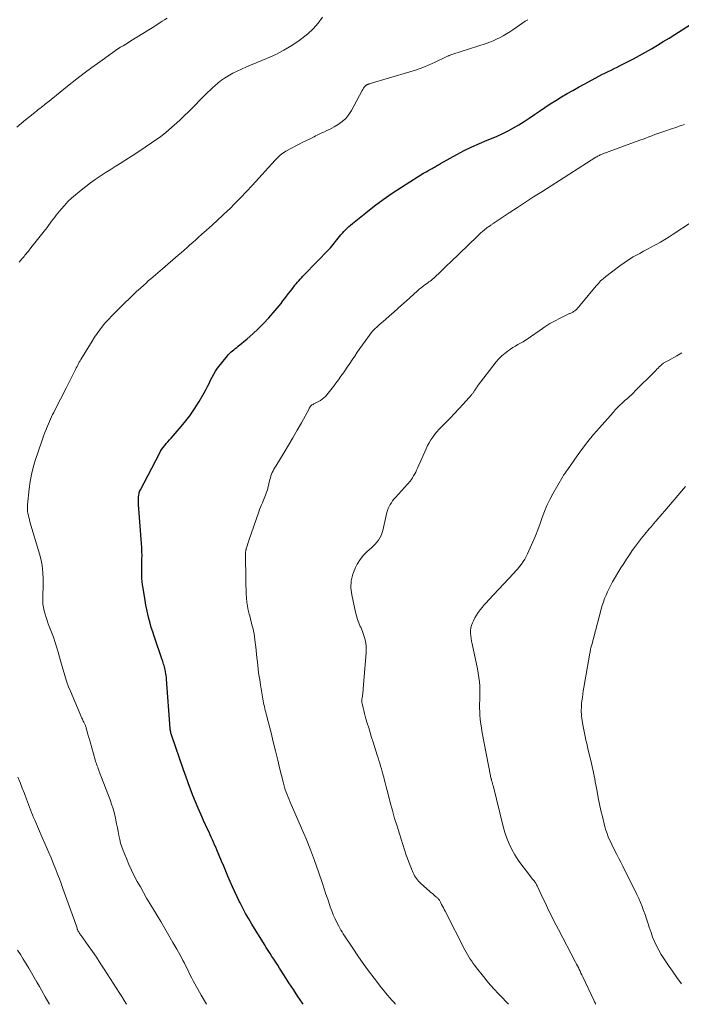
# Model space of a CAD drawing. Units: inches. Extents: x 1970000 to 1975045, y 585000 to 590000.
# Drawn here: x 1970123 to 1970265, y 585000 to 585211 of the extents above; entities that cross this region are included whole.
import ezdxf

# ---------------------------------------------------------------- set-up
doc = ezdxf.new("R2010")
doc.units = ezdxf.units.IN
doc.header["$LTSCALE"] = 100
doc.header["$MEASUREMENT"] = 0
doc.layers.add('CONTOUR INDEX', color=32, linetype='Continuous', lineweight=25)
doc.layers.add('CONTOUR INTERMEDIATE', color=40, linetype='Continuous', lineweight=15)

msp = doc.modelspace()

# ---------------------------------------------------------------- linework, layer by layer
at = {"layer": 'CONTOUR INDEX', "elevation": 980, "flags": 128}
msp.add_lwpolyline([(1970183.55, 585000), (1970183.38, 585000.25), (1970182.4, 585001.7), (1970181.44, 585003.16), (1970180.48, 585004.62), (1970179.54, 585006.09), (1970178.47, 585007.78), (1970178.07, 585008.41), (1970177.66, 585009.03), (1970177.25, 585009.66), (1970176.84, 585010.28), (1970176.42, 585010.91), (1970176.02, 585011.53), (1970175.62, 585012.17), (1970175.22, 585012.8), (1970172.5, 585017.21), (1970171.84, 585018.33), (1970171.19, 585019.46), (1970170.58, 585020.61), (1970169.99, 585021.76), (1970169.9, 585021.94), (1970169.38, 585023.02), (1970168.86, 585024.11), (1970168.37, 585025.21), (1970167.88, 585026.31), (1970167.86, 585026.36), (1970167.39, 585027.44), (1970166.93, 585028.52), (1970166.48, 585029.61), (1970166.02, 585030.69), (1970165.01, 585033.14), (1970164.78, 585033.68), (1970164.55, 585034.22), (1970164.31, 585034.76), (1970164.07, 585035.29), (1970163.83, 585035.83), (1970163.58, 585036.36), (1970163.34, 585036.89), (1970163.09, 585037.42), (1970162.18, 585039.42), (1970161.58, 585040.75), (1970160.99, 585042.09), (1970160.43, 585043.43), (1970159.89, 585044.79), (1970159.36, 585046.15), (1970158.85, 585047.52), (1970158.35, 585048.89), (1970157.87, 585050.27), (1970155.34, 585057.58), (1970155.28, 585057.77), (1970155.22, 585057.96), (1970155.17, 585058.14), (1970155.13, 585058.34), (1970155.1, 585058.53), (1970155.06, 585058.72), (1970155.04, 585058.92), (1970155.02, 585059.11), (1970154.22, 585069.69), (1970154.19, 585070.08), (1970154.15, 585070.47), (1970154.1, 585070.86), (1970154.04, 585071.25), (1970154.01, 585071.39), (1970153.96, 585071.71), (1970153.89, 585072.02), (1970153.8, 585072.33), (1970153.71, 585072.63), (1970153.61, 585072.93), (1970153.51, 585073.24), (1970153.41, 585073.54), (1970153.3, 585073.84), (1970151.57, 585078.9), (1970151.26, 585079.84), (1970150.97, 585080.78), (1970150.7, 585081.74), (1970150.45, 585082.69), (1970150.22, 585083.66), (1970150.01, 585084.62), (1970149.82, 585085.59), (1970149.64, 585086.57), (1970149.19, 585089.2), (1970149.09, 585089.93), (1970149.01, 585090.66), (1970148.96, 585091.39), (1970148.94, 585092.13), (1970148.94, 585092.87), (1970148.94, 585093.61), (1970148.95, 585094.35), (1970148.97, 585095.09), (1970148.97, 585095.35), (1970148.98, 585096.22), (1970148.97, 585097.08), (1970148.94, 585097.95), (1970148.88, 585098.82), (1970148.24, 585107.19), (1970148.22, 585107.59), (1970148.2, 585107.99), (1970148.21, 585108.39), (1970148.22, 585108.79), (1970148.27, 585109.19), (1970148.35, 585109.57), (1970148.47, 585109.94), (1970148.63, 585110.31), (1970152.71, 585118.12), (1970152.96, 585118.57), (1970153.23, 585119), (1970153.53, 585119.42), (1970153.85, 585119.82), (1970154.18, 585120.21), (1970154.52, 585120.61), (1970154.86, 585121), (1970155.2, 585121.38), (1970156.93, 585123.36), (1970158.1, 585124.76), (1970159.21, 585126.21), (1970160.24, 585127.71), (1970161.21, 585129.26), (1970162.31, 585131.11), (1970162.69, 585131.77), (1970163.04, 585132.43), (1970163.36, 585133.11), (1970163.67, 585133.8), (1970163.99, 585134.48), (1970164.35, 585135.14), (1970164.75, 585135.77), (1970165.19, 585136.38), (1970167.3, 585139.06), (1970167.55, 585139.35), (1970167.81, 585139.62), (1970168.09, 585139.88), (1970168.38, 585140.12), (1970168.68, 585140.36), (1970168.98, 585140.6), (1970169.28, 585140.84), (1970169.57, 585141.08), (1970171.49, 585142.67), (1970172.72, 585143.73), (1970173.91, 585144.84), (1970175.05, 585146), (1970176.15, 585147.19), (1970177.51, 585148.75), (1970177.94, 585149.25), (1970178.36, 585149.76), (1970178.78, 585150.28), (1970179.18, 585150.8), (1970179.58, 585151.33), (1970179.98, 585151.86), (1970180.39, 585152.39), (1970180.79, 585152.91), (1970181.51, 585153.85), (1970181.77, 585154.18), (1970182.04, 585154.51), (1970182.31, 585154.83), (1970182.59, 585155.15), (1970182.87, 585155.47), (1970183.15, 585155.78), (1970183.44, 585156.09), (1970183.73, 585156.4), (1970189.01, 585161.86), (1970189.09, 585161.94), (1970189.28, 585162.11), (1970189.37, 585162.21), (1970191.29, 585164.62), (1970191.61, 585165), (1970191.93, 585165.37), (1970192.26, 585165.73), (1970192.61, 585166.08), (1970192.96, 585166.42), (1970193.32, 585166.76), (1970193.69, 585167.08), (1970194.07, 585167.39), (1970196.95, 585169.73), (1970198.8, 585171.18), (1970200.68, 585172.58), (1970202.61, 585173.91), (1970204.57, 585175.2), (1970208.2, 585177.48), (1970208.76, 585177.83), (1970209.33, 585178.17), (1970209.9, 585178.51), (1970210.48, 585178.84), (1970211.19, 585179.23), (1970211.41, 585179.36), (1970211.64, 585179.49), (1970211.86, 585179.62), (1970212.08, 585179.76), (1970212.31, 585179.89), (1970212.53, 585180.02), (1970212.76, 585180.15), (1970212.99, 585180.28), (1970216.46, 585182.19), (1970218.06, 585183.03), (1970219.68, 585183.83), (1970221.33, 585184.57), (1970222.99, 585185.27), (1970223.9, 585185.63), (1970225.11, 585186.15), (1970226.31, 585186.7), (1970227.48, 585187.29), (1970228.64, 585187.93), (1970229.77, 585188.6), (1970230.9, 585189.29), (1970232, 585190.01), (1970233.09, 585190.76), (1970234.15, 585191.51), (1970235.31, 585192.3), (1970236.48, 585193.08), (1970237.67, 585193.82), (1970238.87, 585194.55), (1970240.09, 585195.26), (1970241.31, 585195.96), (1970242.54, 585196.64), (1970243.77, 585197.31), (1970246.27, 585198.65), (1970246.92, 585198.99), (1970247.57, 585199.33), (1970248.22, 585199.66), (1970248.88, 585199.98), (1970249.54, 585200.31), (1970250.2, 585200.63), (1970250.85, 585200.96), (1970251.51, 585201.29), (1970253.02, 585202.05), (1970254.33, 585202.73), (1970255.63, 585203.42), (1970256.91, 585204.15), (1970258.18, 585204.89), (1970259.45, 585205.64), (1970260.7, 585206.41), (1970261.96, 585207.18), (1970263.21, 585207.96), (1970267.37, 585210.57)], dxfattribs=at)
at = {"layer": 'CONTOUR INTERMEDIATE', "flags": 128}
for points, elevation in [([(1970122.17, 585188.1), (1970123.07, 585188.86), (1970123.98, 585189.61), (1970124.9, 585190.35), (1970126.08, 585191.3), (1970126.41, 585191.56), (1970126.74, 585191.82), (1970127.07, 585192.08), (1970127.4, 585192.34), (1970127.73, 585192.6), (1970128.06, 585192.87), (1970128.39, 585193.13), (1970128.72, 585193.39), (1970133.36, 585197.13), (1970134.97, 585198.4), (1970136.6, 585199.66), (1970138.25, 585200.89), (1970139.91, 585202.09), (1970142.19, 585203.72), (1970142.73, 585204.09), (1970143.27, 585204.47), (1970143.82, 585204.83), (1970144.37, 585205.19), (1970144.93, 585205.54), (1970145.49, 585205.89), (1970146.05, 585206.24), (1970146.61, 585206.59), (1970151.72, 585209.75), (1970152.25, 585210.08), (1970152.78, 585210.42), (1970153.31, 585210.76), (1970153.83, 585211.1), (1970154.36, 585211.44)], 968), ([(1970122.62, 585159.1), (1970122.99, 585159.52), (1970123.36, 585159.95), (1970123.7, 585160.36), (1970123.89, 585160.59), (1970124.07, 585160.81), (1970124.25, 585161.04), (1970124.43, 585161.27), (1970124.61, 585161.5), (1970124.79, 585161.73), (1970124.97, 585161.96), (1970125.15, 585162.19), (1970128.28, 585166.15), (1970128.62, 585166.58), (1970128.95, 585167.01), (1970129.28, 585167.45), (1970129.6, 585167.88), (1970129.93, 585168.32), (1970130.26, 585168.75), (1970130.6, 585169.18), (1970130.94, 585169.61), (1970131.64, 585170.47), (1970132.35, 585171.3), (1970133.1, 585172.1), (1970133.89, 585172.85), (1970134.72, 585173.58), (1970135.91, 585174.57), (1970136.9, 585175.37), (1970137.91, 585176.14), (1970138.95, 585176.87), (1970140, 585177.58), (1970141.07, 585178.27), (1970142.14, 585178.95), (1970143.21, 585179.63), (1970144.29, 585180.31), (1970145.51, 585181.07), (1970146.89, 585181.95), (1970148.27, 585182.84), (1970149.63, 585183.75), (1970150.99, 585184.68), (1970151.73, 585185.19), (1970152.69, 585185.88), (1970153.64, 585186.6), (1970154.57, 585187.35), (1970155.47, 585188.13), (1970156.36, 585188.93), (1970157.23, 585189.73), (1970158.09, 585190.56), (1970158.94, 585191.39), (1970162.81, 585195.27), (1970163.02, 585195.48), (1970163.23, 585195.68), (1970163.43, 585195.89), (1970163.64, 585196.1), (1970163.85, 585196.3), (1970164.06, 585196.5), (1970164.28, 585196.7), (1970164.5, 585196.89), (1970165.33, 585197.59), (1970165.99, 585198.11), (1970166.66, 585198.59), (1970167.37, 585199.03), (1970168.1, 585199.43), (1970168.45, 585199.61), (1970169.38, 585200.06), (1970170.31, 585200.51), (1970171.25, 585200.93), (1970172.2, 585201.34), (1970175.88, 585202.87), (1970177.66, 585203.68), (1970179.39, 585204.57), (1970181.06, 585205.58), (1970182.69, 585206.66), (1970183.24, 585207.06), (1970184.49, 585208.06), (1970185.67, 585209.15), (1970186.72, 585210.35), (1970187.7, 585211.63)], 972), ([(1970162.79, 585000), (1970161.65, 585001.97), (1970159.97, 585005.01), (1970159.63, 585005.63), (1970159.31, 585006.25), (1970159, 585006.89), (1970158.7, 585007.52), (1970158.4, 585008.16), (1970158.09, 585008.79), (1970157.76, 585009.42), (1970157.42, 585010.03), (1970156.42, 585011.79), (1970155.57, 585013.28), (1970154.72, 585014.77), (1970153.85, 585016.25), (1970152.98, 585017.73), (1970150.66, 585021.62), (1970149.97, 585022.79), (1970149.29, 585023.97), (1970148.62, 585025.16), (1970147.95, 585026.35), (1970147.32, 585027.55), (1970146.71, 585028.77), (1970146.15, 585030.01), (1970145.63, 585031.27), (1970144.95, 585032.96), (1970144.66, 585033.75), (1970144.4, 585034.56), (1970144.2, 585035.37), (1970144.02, 585036.2), (1970143.87, 585037.03), (1970143.71, 585037.86), (1970143.54, 585038.69), (1970143.37, 585039.51), (1970143.29, 585039.89), (1970143.06, 585040.9), (1970142.79, 585041.9), (1970142.47, 585042.88), (1970142.13, 585043.86), (1970139.82, 585049.91), (1970139.7, 585050.22), (1970139.58, 585050.53), (1970139.47, 585050.84), (1970139.35, 585051.15), (1970139.24, 585051.46), (1970139.14, 585051.77), (1970139.04, 585052.09), (1970138.95, 585052.4), (1970137.85, 585056.29), (1970137.69, 585056.82), (1970137.54, 585057.36), (1970137.39, 585057.89), (1970137.25, 585058.42), (1970137.03, 585059.19), (1970136.99, 585059.34), (1970136.94, 585059.49), (1970136.89, 585059.64), (1970136.83, 585059.79), (1970136.77, 585059.94), (1970136.7, 585060.08), (1970136.63, 585060.23), (1970136.56, 585060.37), (1970136.5, 585060.5), (1970136.39, 585060.7), (1970136.29, 585060.91), (1970136.2, 585061.12), (1970136.1, 585061.33), (1970133.63, 585067.14), (1970133.25, 585068.08), (1970132.88, 585069.04), (1970132.56, 585070), (1970132.26, 585070.97), (1970131.97, 585071.96), (1970131.7, 585072.94), (1970131.43, 585073.92), (1970131.16, 585074.91), (1970131.07, 585075.26), (1970130.74, 585076.41), (1970130.39, 585077.56), (1970130, 585078.69), (1970129.58, 585079.81), (1970128.89, 585081.59), (1970128.64, 585082.27), (1970128.41, 585082.96), (1970128.2, 585083.66), (1970128, 585084.37), (1970127.86, 585085.08), (1970127.75, 585085.79), (1970127.7, 585086.52), (1970127.7, 585087.24), (1970127.73, 585088.18), (1970127.76, 585089.24), (1970127.77, 585090.29), (1970127.76, 585091.35), (1970127.73, 585092.41), (1970127.64, 585093.46), (1970127.51, 585094.51), (1970127.3, 585095.53), (1970127.03, 585096.56), (1970124.95, 585103.48), (1970124.83, 585103.93), (1970124.71, 585104.37), (1970124.61, 585104.82), (1970124.52, 585105.27), (1970124.46, 585105.73), (1970124.42, 585106.18), (1970124.42, 585106.64), (1970124.45, 585107.1), (1970124.79, 585110.55), (1970125, 585112.1), (1970125.27, 585113.62), (1970125.65, 585115.13), (1970126.09, 585116.62), (1970127.48, 585120.77), (1970127.7, 585121.4), (1970127.93, 585122.02), (1970128.17, 585122.63), (1970128.42, 585123.25), (1970128.52, 585123.48), (1970128.73, 585123.97), (1970128.94, 585124.47), (1970129.15, 585124.96), (1970129.37, 585125.45), (1970129.59, 585125.94), (1970129.82, 585126.43), (1970130.06, 585126.91), (1970130.3, 585127.4), (1970132.7, 585132.09), (1970133.06, 585132.82), (1970133.43, 585133.54), (1970133.8, 585134.27), (1970134.16, 585134.99), (1970134.57, 585135.82), (1970134.73, 585136.13), (1970134.89, 585136.44), (1970135.04, 585136.75), (1970135.2, 585137.06), (1970135.36, 585137.37), (1970135.53, 585137.67), (1970135.7, 585137.97), (1970135.88, 585138.27), (1970138.26, 585142.2), (1970138.79, 585143.03), (1970139.35, 585143.85), (1970139.93, 585144.64), (1970140.54, 585145.42), (1970141.18, 585146.18), (1970141.84, 585146.92), (1970142.51, 585147.64), (1970143.21, 585148.34), (1970145.38, 585150.46), (1970146.2, 585151.24), (1970147.01, 585152.02), (1970147.83, 585152.8), (1970148.66, 585153.57), (1970149.35, 585154.2), (1970149.84, 585154.65), (1970150.33, 585155.09), (1970150.84, 585155.52), (1970151.34, 585155.95), (1970151.85, 585156.38), (1970152.36, 585156.81), (1970152.86, 585157.24), (1970153.37, 585157.67), (1970156.76, 585160.59), (1970157.39, 585161.14), (1970158.02, 585161.69), (1970158.64, 585162.25), (1970159.25, 585162.81), (1970159.87, 585163.37), (1970160.48, 585163.93), (1970161.1, 585164.49), (1970161.73, 585165.04), (1970162.83, 585166.01), (1970164.01, 585167.05), (1970165.17, 585168.1), (1970166.31, 585169.17), (1970167.45, 585170.25), (1970167.71, 585170.51), (1970168.96, 585171.74), (1970170.19, 585172.98), (1970171.4, 585174.25), (1970172.59, 585175.54), (1970177.55, 585181.01), (1970177.8, 585181.28), (1970178.06, 585181.55), (1970178.33, 585181.8), (1970178.61, 585182.05), (1970178.89, 585182.28), (1970179.19, 585182.5), (1970179.5, 585182.71), (1970179.82, 585182.89), (1970181.03, 585183.56), (1970181.83, 585183.99), (1970182.64, 585184.41), (1970183.45, 585184.82), (1970184.26, 585185.22), (1970185.3, 585185.72), (1970185.6, 585185.87), (1970185.9, 585186.02), (1970186.19, 585186.18), (1970186.49, 585186.33), (1970186.78, 585186.49), (1970187.08, 585186.64), (1970187.38, 585186.78), (1970187.69, 585186.92), (1970188.12, 585187.1), (1970188.63, 585187.33), (1970189.14, 585187.57), (1970189.64, 585187.84), (1970190.14, 585188.11), (1970191.03, 585188.64), (1970191.9, 585189.25), (1970192.68, 585189.94), (1970193.34, 585190.75), (1970193.91, 585191.65), (1970196.19, 585195.96), (1970196.28, 585196.13), (1970196.38, 585196.3), (1970196.49, 585196.46), (1970196.61, 585196.62), (1970196.78, 585196.83), (1970196.82, 585196.88), (1970196.86, 585196.92), (1970196.9, 585196.96), (1970196.95, 585197), (1970197, 585197.04), (1970197.05, 585197.08), (1970197.1, 585197.1), (1970197.15, 585197.13), (1970197.25, 585197.18), (1970197.36, 585197.22), (1970197.47, 585197.26), (1970197.58, 585197.3), (1970197.69, 585197.34), (1970206.42, 585199.91), (1970207.8, 585200.36), (1970209.17, 585200.85), (1970210.5, 585201.41), (1970211.82, 585202.01), (1970214.15, 585203.15), (1970214.29, 585203.21), (1970214.44, 585203.28), (1970214.58, 585203.34), (1970214.72, 585203.39), (1970214.82, 585203.43), (1970215.01, 585203.5), (1970215.2, 585203.57), (1970215.39, 585203.63), (1970215.59, 585203.7), (1970222.77, 585206.01), (1970223.53, 585206.28), (1970224.27, 585206.57), (1970225, 585206.91), (1970225.72, 585207.28), (1970226.42, 585207.67), (1970227.11, 585208.08), (1970227.8, 585208.51), (1970228.47, 585208.96), (1970230.6, 585210.41), (1970231.13, 585210.77), (1970231.67, 585211.11)], 976), ([(1970203.35, 585000), (1970203.01, 585000.4), (1970202.55, 585000.91), (1970202.09, 585001.42), (1970201.63, 585001.94), (1970201.18, 585002.46), (1970200.74, 585003), (1970200.31, 585003.54), (1970198.74, 585005.59), (1970197.55, 585007.18), (1970196.38, 585008.78), (1970195.25, 585010.4), (1970194.14, 585012.05), (1970192.1, 585015.14), (1970191.85, 585015.53), (1970191.61, 585015.92), (1970191.38, 585016.33), (1970191.16, 585016.74), (1970190.75, 585017.53), (1970190.35, 585018.35), (1970189.98, 585019.18), (1970189.64, 585020.02), (1970189.33, 585020.88), (1970189.16, 585021.4), (1970188.78, 585022.52), (1970188.4, 585023.64), (1970188.02, 585024.77), (1970187.65, 585025.89), (1970186.81, 585028.42), (1970185.98, 585030.8), (1970185.11, 585033.15), (1970184.17, 585035.49), (1970183.19, 585037.8), (1970180.73, 585043.37), (1970180.5, 585043.89), (1970180.28, 585044.42), (1970180.07, 585044.95), (1970179.87, 585045.49), (1970179.68, 585046.02), (1970179.5, 585046.57), (1970179.35, 585047.12), (1970179.2, 585047.67), (1970178.54, 585050.44), (1970178.08, 585052.38), (1970177.6, 585054.32), (1970177.12, 585056.26), (1970176.63, 585058.19), (1970175.8, 585061.4), (1970175.7, 585061.81), (1970175.59, 585062.21), (1970175.49, 585062.62), (1970175.39, 585063.02), (1970175.29, 585063.43), (1970175.2, 585063.84), (1970175.12, 585064.25), (1970175.05, 585064.67), (1970174.38, 585068.51), (1970174.21, 585069.58), (1970174.05, 585070.64), (1970173.91, 585071.71), (1970173.78, 585072.79), (1970173.66, 585073.86), (1970173.54, 585074.93), (1970173.42, 585076), (1970173.3, 585077.08), (1970173.18, 585078.16), (1970173.09, 585078.81), (1970172.99, 585079.46), (1970172.86, 585080.1), (1970172.71, 585080.74), (1970172.55, 585081.37), (1970172.39, 585082.01), (1970172.23, 585082.64), (1970172.06, 585083.28), (1970171.96, 585083.68), (1970171.76, 585084.52), (1970171.6, 585085.36), (1970171.48, 585086.22), (1970171.39, 585087.07), (1970171.38, 585087.13), (1970171.33, 585088.03), (1970171.28, 585088.92), (1970171.25, 585089.81), (1970171.23, 585090.71), (1970171.17, 585096.65), (1970171.17, 585096.78), (1970171.17, 585096.91), (1970171.19, 585097.04), (1970171.2, 585097.17), (1970171.23, 585097.3), (1970171.25, 585097.42), (1970171.29, 585097.55), (1970171.32, 585097.68), (1970171.45, 585098.11), (1970171.56, 585098.46), (1970171.66, 585098.8), (1970171.78, 585099.14), (1970171.89, 585099.48), (1970174.01, 585105.62), (1970174.18, 585106.11), (1970174.37, 585106.59), (1970174.56, 585107.06), (1970174.77, 585107.54), (1970174.87, 585107.77), (1970175.03, 585108.12), (1970175.18, 585108.48), (1970175.33, 585108.84), (1970175.48, 585109.2), (1970175.62, 585109.56), (1970175.75, 585109.92), (1970175.86, 585110.3), (1970175.96, 585110.67), (1970176.4, 585112.53), (1970176.51, 585112.91), (1970176.62, 585113.28), (1970176.76, 585113.65), (1970176.91, 585114.02), (1970177.08, 585114.38), (1970177.26, 585114.73), (1970177.45, 585115.07), (1970177.65, 585115.41), (1970179.44, 585118.32), (1970180.39, 585119.89), (1970181.33, 585121.47), (1970182.24, 585123.07), (1970183.13, 585124.68), (1970184.78, 585127.7), (1970184.84, 585127.8), (1970184.9, 585127.9), (1970184.96, 585128.01), (1970185.02, 585128.11), (1970185.09, 585128.21), (1970185.12, 585128.26), (1970185.16, 585128.3), (1970185.2, 585128.35), (1970185.24, 585128.39), (1970185.29, 585128.43), (1970185.33, 585128.47), (1970185.39, 585128.5), (1970185.44, 585128.53), (1970185.64, 585128.63), (1970185.8, 585128.72), (1970185.96, 585128.8), (1970186.11, 585128.88), (1970186.27, 585128.96), (1970186.81, 585129.23), (1970187.21, 585129.46), (1970187.59, 585129.72), (1970187.95, 585130.01), (1970188.28, 585130.32), (1970188.6, 585130.66), (1970188.9, 585131), (1970189.19, 585131.36), (1970189.48, 585131.73), (1970190.01, 585132.45), (1970190.55, 585133.18), (1970191.09, 585133.92), (1970191.62, 585134.66), (1970192.15, 585135.4), (1970192.42, 585135.79), (1970192.98, 585136.58), (1970193.52, 585137.38), (1970194.06, 585138.19), (1970194.58, 585139), (1970195.11, 585139.82), (1970195.65, 585140.62), (1970196.21, 585141.41), (1970196.78, 585142.2), (1970197.73, 585143.48), (1970198.1, 585143.95), (1970198.49, 585144.41), (1970198.91, 585144.84), (1970199.35, 585145.26), (1970199.8, 585145.66), (1970200.25, 585146.06), (1970200.71, 585146.46), (1970201.16, 585146.86), (1970202.04, 585147.61), (1970202.93, 585148.38), (1970203.82, 585149.16), (1970204.7, 585149.95), (1970205.58, 585150.74), (1970208.03, 585152.98), (1970208.41, 585153.32), (1970208.81, 585153.65), (1970209.21, 585153.97), (1970209.63, 585154.28), (1970209.94, 585154.5), (1970210.21, 585154.69), (1970210.47, 585154.88), (1970210.73, 585155.07), (1970211, 585155.26), (1970211.25, 585155.45), (1970211.51, 585155.66), (1970211.75, 585155.87), (1970211.99, 585156.09), (1970212.68, 585156.77), (1970213.26, 585157.33), (1970213.84, 585157.89), (1970214.42, 585158.46), (1970215, 585159.02), (1970220.89, 585164.71), (1970221.25, 585165.05), (1970221.62, 585165.38), (1970221.99, 585165.71), (1970222.37, 585166.02), (1970222.83, 585166.41), (1970222.98, 585166.53), (1970223.14, 585166.64), (1970223.29, 585166.75), (1970223.45, 585166.86), (1970223.53, 585166.92), (1970223.65, 585167), (1970223.77, 585167.08), (1970223.89, 585167.16), (1970224.01, 585167.23), (1970224.13, 585167.31), (1970224.25, 585167.39), (1970224.37, 585167.47), (1970224.49, 585167.55), (1970227.71, 585169.69), (1970229.44, 585170.84), (1970231.18, 585171.98), (1970232.93, 585173.1), (1970234.68, 585174.22), (1970246.28, 585181.61), (1970246.46, 585181.72), (1970246.64, 585181.82), (1970246.83, 585181.92), (1970247.02, 585182.02), (1970247.21, 585182.11), (1970247.4, 585182.19), (1970247.6, 585182.27), (1970247.79, 585182.35), (1970255.72, 585185.26), (1970256.37, 585185.5), (1970257.01, 585185.74), (1970257.65, 585185.98), (1970258.29, 585186.22), (1970258.93, 585186.46), (1970259.58, 585186.7), (1970260.22, 585186.93), (1970260.87, 585187.15), (1970262.45, 585187.69), (1970263.39, 585188.02), (1970264.34, 585188.34), (1970265.28, 585188.67)], 984), ([(1970227.53, 585000), (1970227.03, 585000.56), (1970226.2, 585001.44), (1970225.35, 585002.31), (1970224.52, 585003.19), (1970223.7, 585004.09), (1970222.91, 585005.01), (1970222.15, 585005.95), (1970220.66, 585007.83), (1970220.31, 585008.29), (1970219.98, 585008.75), (1970219.65, 585009.22), (1970219.33, 585009.69), (1970219.03, 585010.18), (1970218.74, 585010.67), (1970218.46, 585011.17), (1970218.19, 585011.68), (1970213.95, 585019.94), (1970213.76, 585020.31), (1970213.57, 585020.68), (1970213.38, 585021.05), (1970213.2, 585021.43), (1970212.97, 585021.89), (1970212.9, 585022.03), (1970212.82, 585022.17), (1970212.74, 585022.3), (1970212.65, 585022.43), (1970212.55, 585022.56), (1970212.45, 585022.68), (1970212.34, 585022.79), (1970212.23, 585022.9), (1970211.85, 585023.21), (1970211.54, 585023.47), (1970211.23, 585023.74), (1970210.92, 585024), (1970210.62, 585024.27), (1970208.76, 585025.89), (1970208.5, 585026.14), (1970208.25, 585026.4), (1970208.01, 585026.67), (1970207.79, 585026.96), (1970207.59, 585027.26), (1970207.4, 585027.57), (1970207.24, 585027.89), (1970207.09, 585028.22), (1970206.75, 585029.02), (1970206.44, 585029.76), (1970206.15, 585030.5), (1970205.88, 585031.25), (1970205.63, 585032.01), (1970204.16, 585036.52), (1970203.64, 585038.19), (1970203.13, 585039.87), (1970202.65, 585041.56), (1970202.2, 585043.26), (1970201.74, 585045.04), (1970201.53, 585045.85), (1970201.32, 585046.66), (1970201.11, 585047.48), (1970200.9, 585048.29), (1970200.78, 585048.72), (1970200.63, 585049.32), (1970200.46, 585049.91), (1970200.29, 585050.5), (1970200.12, 585051.09), (1970199.94, 585051.68), (1970199.76, 585052.27), (1970199.58, 585052.85), (1970199.4, 585053.44), (1970198.53, 585056.2), (1970198.2, 585057.22), (1970197.88, 585058.25), (1970197.57, 585059.27), (1970197.25, 585060.3), (1970196.98, 585061.18), (1970196.81, 585061.77), (1970196.65, 585062.36), (1970196.5, 585062.96), (1970196.36, 585063.56), (1970196.15, 585064.47), (1970196.13, 585064.61), (1970196.11, 585064.76), (1970196.1, 585064.9), (1970196.1, 585065.04), (1970196.11, 585065.18), (1970196.12, 585065.33), (1970196.13, 585065.47), (1970196.15, 585065.61), (1970196.23, 585066.12), (1970196.26, 585066.32), (1970196.28, 585066.52), (1970196.31, 585066.72), (1970196.33, 585066.92), (1970196.35, 585067.11), (1970196.37, 585067.31), (1970196.38, 585067.51), (1970196.4, 585067.72), (1970197.01, 585075.35), (1970197.03, 585076.05), (1970197.01, 585076.76), (1970196.93, 585077.46), (1970196.8, 585078.15), (1970196.61, 585078.84), (1970196.4, 585079.51), (1970196.14, 585080.18), (1970195.86, 585080.83), (1970195.77, 585081.02), (1970195.45, 585081.76), (1970195.17, 585082.52), (1970194.93, 585083.3), (1970194.73, 585084.09), (1970193.92, 585087.76), (1970193.75, 585089.29), (1970193.79, 585090.78), (1970194.16, 585092.24), (1970194.73, 585093.66), (1970195.1, 585094.36), (1970195.73, 585095.36), (1970196.43, 585096.29), (1970197.24, 585097.12), (1970198.14, 585097.88), (1970198.98, 585098.66), (1970199.7, 585099.53), (1970200.21, 585100.53), (1970200.59, 585101.61), (1970201.48, 585105.42), (1970201.61, 585105.87), (1970201.76, 585106.31), (1970201.96, 585106.73), (1970202.18, 585107.15), (1970202.43, 585107.54), (1970202.69, 585107.93), (1970202.98, 585108.3), (1970203.28, 585108.66), (1970206.5, 585112.27), (1970206.61, 585112.41), (1970206.73, 585112.55), (1970206.83, 585112.7), (1970206.93, 585112.86), (1970207.2, 585113.33), (1970207.43, 585113.72), (1970207.64, 585114.12), (1970207.85, 585114.53), (1970208.04, 585114.95), (1970209.87, 585119.13), (1970210.18, 585119.79), (1970210.52, 585120.42), (1970210.9, 585121.03), (1970211.31, 585121.63), (1970211.75, 585122.21), (1970212.21, 585122.76), (1970212.7, 585123.3), (1970213.2, 585123.82), (1970214.1, 585124.72), (1970215.05, 585125.69), (1970215.99, 585126.66), (1970216.91, 585127.66), (1970217.82, 585128.67), (1970219.67, 585130.76), (1970219.76, 585130.87), (1970219.86, 585130.98), (1970219.95, 585131.1), (1970220.03, 585131.22), (1970220.12, 585131.35), (1970220.2, 585131.47), (1970220.28, 585131.59), (1970220.36, 585131.72), (1970220.41, 585131.8), (1970220.51, 585131.96), (1970220.62, 585132.12), (1970220.74, 585132.28), (1970220.85, 585132.44), (1970224.9, 585137.72), (1970225.49, 585138.4), (1970226.11, 585139.04), (1970226.79, 585139.62), (1970227.51, 585140.16), (1970227.96, 585140.46), (1970228.49, 585140.8), (1970229.02, 585141.14), (1970229.57, 585141.45), (1970230.12, 585141.76), (1970230.67, 585142.07), (1970231.21, 585142.39), (1970231.74, 585142.74), (1970232.26, 585143.09), (1970234.3, 585144.56), (1970235.35, 585145.27), (1970236.41, 585145.94), (1970237.51, 585146.55), (1970238.62, 585147.12), (1970240.6, 585148.08), (1970240.75, 585148.15), (1970240.9, 585148.22), (1970241.04, 585148.29), (1970241.19, 585148.36), (1970241.33, 585148.43), (1970241.47, 585148.51), (1970241.61, 585148.6), (1970241.74, 585148.69), (1970241.77, 585148.71), (1970241.91, 585148.82), (1970242.04, 585148.93), (1970242.17, 585149.06), (1970242.29, 585149.19), (1970242.46, 585149.38), (1970242.66, 585149.62), (1970242.86, 585149.85), (1970243.05, 585150.09), (1970243.25, 585150.32), (1970246.32, 585154.04), (1970246.8, 585154.58), (1970247.29, 585155.09), (1970247.83, 585155.57), (1970248.38, 585156.02), (1970251.4, 585158.32), (1970252.33, 585158.99), (1970253.28, 585159.64), (1970254.26, 585160.23), (1970255.27, 585160.8), (1970255.67, 585161.01), (1970256.48, 585161.45), (1970257.3, 585161.89), (1970258.11, 585162.33), (1970258.92, 585162.77), (1970259.18, 585162.92), (1970260.11, 585163.44), (1970261.04, 585163.98), (1970261.95, 585164.54), (1970262.86, 585165.12), (1970266.77, 585167.69)], 988), ([(1970246.28, 585000), (1970246.21, 585000.12), (1970246.1, 585000.31), (1970246, 585000.51), (1970245.9, 585000.7), (1970245.81, 585000.89), (1970243.44, 585005.92), (1970243.26, 585006.3), (1970243.07, 585006.69), (1970242.88, 585007.08), (1970242.7, 585007.47), (1970242.51, 585007.86), (1970242.31, 585008.24), (1970242.12, 585008.63), (1970241.92, 585009.01), (1970238.22, 585016.01), (1970237.74, 585016.94), (1970237.26, 585017.87), (1970236.8, 585018.81), (1970236.34, 585019.76), (1970235.89, 585020.7), (1970235.44, 585021.65), (1970234.99, 585022.6), (1970234.54, 585023.54), (1970233.66, 585025.4), (1970233.57, 585025.59), (1970233.47, 585025.77), (1970233.37, 585025.95), (1970233.26, 585026.12), (1970233.15, 585026.29), (1970233.03, 585026.46), (1970232.91, 585026.63), (1970232.78, 585026.79), (1970231.17, 585028.8), (1970230.37, 585029.86), (1970229.61, 585030.94), (1970228.91, 585032.06), (1970228.25, 585033.21), (1970227.67, 585034.39), (1970227.15, 585035.6), (1970226.72, 585036.85), (1970226.36, 585038.12), (1970224.22, 585046.92), (1970224.18, 585047.07), (1970224.14, 585047.23), (1970224.1, 585047.39), (1970224.05, 585047.54), (1970224.01, 585047.7), (1970223.96, 585047.85), (1970223.91, 585048.01), (1970223.86, 585048.17), (1970223.84, 585048.24), (1970223.79, 585048.43), (1970223.73, 585048.62), (1970223.69, 585048.82), (1970223.65, 585049.02), (1970221.89, 585058.23), (1970221.73, 585059.18), (1970221.59, 585060.13), (1970221.49, 585061.09), (1970221.41, 585062.05), (1970221.36, 585062.8), (1970221.34, 585063.39), (1970221.32, 585063.97), (1970221.34, 585064.56), (1970221.36, 585065.15), (1970221.39, 585065.74), (1970221.41, 585066.32), (1970221.4, 585066.91), (1970221.39, 585067.5), (1970221.36, 585068.2), (1970221.3, 585069.14), (1970221.2, 585070.07), (1970221.06, 585071), (1970220.88, 585071.92), (1970219.72, 585077.32), (1970219.61, 585077.88), (1970219.52, 585078.45), (1970219.46, 585079.02), (1970219.41, 585079.59), (1970219.42, 585080.15), (1970219.48, 585080.71), (1970219.62, 585081.25), (1970219.82, 585081.78), (1970220.03, 585082.25), (1970220.33, 585082.86), (1970220.66, 585083.46), (1970221.04, 585084.03), (1970221.46, 585084.58), (1970221.9, 585085.11), (1970222.34, 585085.63), (1970222.8, 585086.15), (1970223.27, 585086.65), (1970228.67, 585092.43), (1970229.1, 585092.91), (1970229.52, 585093.39), (1970229.92, 585093.88), (1970230.31, 585094.39), (1970230.67, 585094.91), (1970231.01, 585095.44), (1970231.31, 585096), (1970231.59, 585096.57), (1970232.74, 585099.16), (1970233.29, 585100.45), (1970233.82, 585101.75), (1970234.31, 585103.06), (1970234.77, 585104.38), (1970235.26, 585105.69), (1970235.79, 585106.98), (1970236.4, 585108.24), (1970237.06, 585109.47), (1970239.17, 585113.17), (1970239.26, 585113.33), (1970239.36, 585113.48), (1970239.47, 585113.62), (1970239.57, 585113.77), (1970239.66, 585113.87), (1970239.73, 585113.96), (1970239.8, 585114.05), (1970239.86, 585114.14), (1970239.93, 585114.24), (1970240, 585114.33), (1970240.06, 585114.43), (1970240.13, 585114.52), (1970240.2, 585114.62), (1970242.27, 585117.58), (1970243.4, 585119.14), (1970244.56, 585120.67), (1970245.78, 585122.16), (1970247.03, 585123.62), (1970249.96, 585126.92), (1970250.43, 585127.43), (1970250.91, 585127.94), (1970251.4, 585128.43), (1970251.91, 585128.91), (1970252.36, 585129.33), (1970252.65, 585129.59), (1970252.94, 585129.85), (1970253.23, 585130.11), (1970253.52, 585130.37), (1970253.81, 585130.63), (1970254.1, 585130.89), (1970254.38, 585131.16), (1970254.65, 585131.43), (1970258.87, 585135.64), (1970259.12, 585135.9), (1970259.37, 585136.16), (1970259.62, 585136.41), (1970259.87, 585136.67), (1970260.11, 585136.92), (1970260.24, 585137.05), (1970260.38, 585137.17), (1970260.53, 585137.29), (1970260.68, 585137.4), (1970260.74, 585137.43), (1970260.87, 585137.51), (1970261, 585137.59), (1970261.14, 585137.66), (1970261.28, 585137.73), (1970261.42, 585137.8), (1970261.56, 585137.87), (1970261.69, 585137.94), (1970261.83, 585138.02), (1970263.65, 585139.05), (1970264.69, 585139.65)], 992), ([(1970264.59, 585004.4), (1970263.65, 585005.75), (1970262.7, 585007.1), (1970262, 585008.08), (1970261.41, 585008.94), (1970260.83, 585009.82), (1970260.29, 585010.71), (1970259.76, 585011.61), (1970259.28, 585012.53), (1970258.83, 585013.47), (1970258.44, 585014.43), (1970258.09, 585015.41), (1970257.72, 585016.55), (1970257.42, 585017.44), (1970257.13, 585018.33), (1970256.82, 585019.22), (1970256.51, 585020.1), (1970256.18, 585020.98), (1970255.83, 585021.85), (1970255.45, 585022.7), (1970255.05, 585023.55), (1970252.03, 585029.63), (1970251.61, 585030.46), (1970251.19, 585031.29), (1970250.77, 585032.11), (1970250.35, 585032.93), (1970250.17, 585033.27), (1970249.84, 585033.93), (1970249.52, 585034.59), (1970249.22, 585035.26), (1970248.93, 585035.94), (1970248.67, 585036.62), (1970248.43, 585037.32), (1970248.22, 585038.02), (1970248.03, 585038.73), (1970247.67, 585040.24), (1970247.36, 585041.58), (1970247.06, 585042.93), (1970246.79, 585044.29), (1970246.53, 585045.65), (1970246.27, 585047.05), (1970246.14, 585047.71), (1970246.02, 585048.36), (1970245.88, 585049.02), (1970245.74, 585049.67), (1970245.6, 585050.32), (1970245.45, 585050.97), (1970245.31, 585051.62), (1970245.16, 585052.27), (1970244.65, 585054.47), (1970244.49, 585055.2), (1970244.32, 585055.93), (1970244.15, 585056.66), (1970243.99, 585057.39), (1970243.99, 585057.41), (1970243.83, 585058.14), (1970243.68, 585058.86), (1970243.54, 585059.59), (1970243.41, 585060.32), (1970243.32, 585060.88), (1970243.25, 585061.33), (1970243.2, 585061.78), (1970243.16, 585062.23), (1970243.15, 585062.68), (1970243.15, 585063.14), (1970243.16, 585063.59), (1970243.19, 585064.04), (1970243.22, 585064.5), (1970243.28, 585065.05), (1970243.37, 585065.78), (1970243.46, 585066.51), (1970243.57, 585067.23), (1970243.69, 585067.96), (1970244.97, 585075.27), (1970245.01, 585075.5), (1970245.05, 585075.72), (1970245.1, 585075.95), (1970245.15, 585076.18), (1970245.2, 585076.4), (1970245.26, 585076.63), (1970245.32, 585076.86), (1970245.37, 585077.08), (1970247.42, 585084.72), (1970247.64, 585085.48), (1970247.88, 585086.24), (1970248.15, 585086.99), (1970248.44, 585087.73), (1970248.75, 585088.46), (1970249.1, 585089.17), (1970249.47, 585089.88), (1970249.86, 585090.57), (1970251.64, 585093.56), (1970252.23, 585094.51), (1970252.82, 585095.45), (1970253.44, 585096.38), (1970254.07, 585097.3), (1970254.73, 585098.2), (1970255.39, 585099.09), (1970256.08, 585099.97), (1970256.79, 585100.83), (1970257.7, 585101.92), (1970258.16, 585102.47), (1970258.62, 585103.02), (1970259.09, 585103.56), (1970259.56, 585104.1), (1970260.03, 585104.64), (1970260.5, 585105.18), (1970260.97, 585105.72), (1970261.43, 585106.26), (1970265.47, 585111.01)], 996), ([(1970145.67, 585000), (1970145.18, 585000.81), (1970144.64, 585001.67), (1970144.1, 585002.53), (1970140.87, 585007.55), (1970140.04, 585008.83), (1970139.2, 585010.09), (1970138.34, 585011.34), (1970137.46, 585012.58), (1970135.92, 585014.75), (1970135.81, 585014.9), (1970135.7, 585015.06), (1970135.6, 585015.21), (1970135.5, 585015.37), (1970135.32, 585015.65), (1970135.25, 585015.77), (1970135.25, 585015.78), (1970135.24, 585015.8), (1970135.23, 585015.81), (1970135.23, 585015.83), (1970135.17, 585015.97), (1970135.14, 585016.05), (1970135.11, 585016.14), (1970135.08, 585016.23), (1970135.05, 585016.31), (1970134.84, 585016.95), (1970134.71, 585017.36), (1970134.58, 585017.76), (1970134.44, 585018.16), (1970134.29, 585018.57), (1970132.02, 585024.86), (1970131.65, 585025.88), (1970131.27, 585026.9), (1970130.87, 585027.91), (1970130.47, 585028.92), (1970130.08, 585029.88), (1970129.47, 585031.37), (1970128.85, 585032.85), (1970128.22, 585034.32), (1970127.59, 585035.8), (1970125.97, 585039.5), (1970125.73, 585040.05), (1970125.51, 585040.6), (1970125.29, 585041.16), (1970125.07, 585041.72), (1970124.86, 585042.28), (1970124.65, 585042.84), (1970124.45, 585043.4), (1970124.24, 585043.96), (1970123.78, 585045.2), (1970123.32, 585046.37), (1970122.84, 585047.54), (1970122.34, 585048.69)], 972), ([(1970129.16, 585000), (1970129.03, 585000.23), (1970128.25, 585001.62), (1970127.46, 585003.01), (1970127.01, 585003.79), (1970126.44, 585004.78), (1970125.87, 585005.77), (1970125.28, 585006.75), (1970124.7, 585007.73), (1970124.11, 585008.71), (1970123.51, 585009.68), (1970122.92, 585010.65), (1970122.32, 585011.63)], 968)]:
    msp.add_lwpolyline(points, dxfattribs=dict(at, elevation=elevation))

doc.saveas('drawing.dxf')
